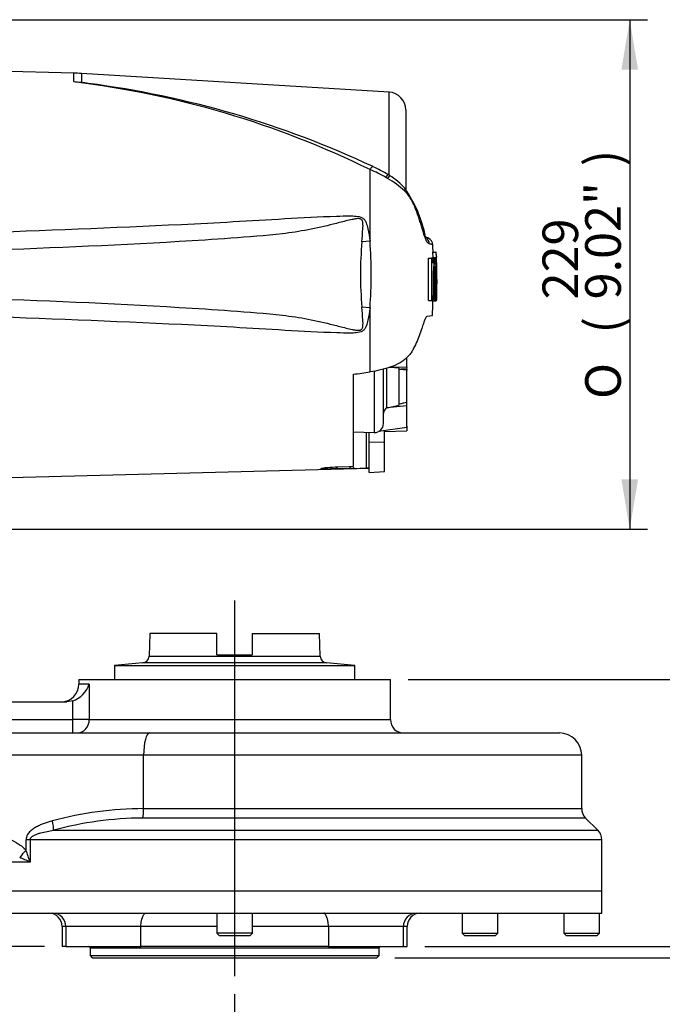
# Model space of a CAD drawing. Units: millimetres. Extents: x 0 to 594, y 0 to 420.
# Drawn here: x 162 to 219, y 100 to 188 of the extents above; entities that cross this region are included whole.
import ezdxf
from ezdxf.enums import TextEntityAlignment as Align
from ezdxf.lldxf.tags import DXFTag

# ---------------------------------------------------------------- set-up
doc = ezdxf.new("R2010")
doc.units = ezdxf.units.MM
for name, color, linetype in [('Default', 7, 'Continuous'), ('DV1_Default', 7, 'Continuous'), ('GB-IS7-GCASE', 7, 'Continuous'), ('GB-IS7-INDPLATE', 7, 'Continuous'), ('GB-IS7-OUTFLG_F1', 7, 'Continuous'), ('II0-20LONG-STD', 7, 'Continuous')]:
    doc.layers.add(name, color=color, linetype=linetype)
doc.styles.add('SEACAD_Arial', font='arial.ttf')
doc.styles.add('SEACAD_Solid_Edge_ANSI1_Symbols', font='semeca1.ttf')
tags = doc.linetypes.add('CENTER2', pattern=[28.575, 19.05, -3.175, 3.175, -3.175]).pattern_tags.tags
tags[10:11] = [DXFTag(74, 4), DXFTag(75, 0), DXFTag(340, '0'), DXFTag(46, 0.0), DXFTag(50, 0.0), DXFTag(44, 0.0), DXFTag(45, 0.0)]
tags[8:9] = [DXFTag(74, 4), DXFTag(75, 0), DXFTag(340, '0'), DXFTag(46, 0.0), DXFTag(50, 0.0), DXFTag(44, 0.0), DXFTag(45, 0.0)]
tags[6:7] = [DXFTag(74, 4), DXFTag(75, 0), DXFTag(340, '0'), DXFTag(46, 0.0), DXFTag(50, 0.0), DXFTag(44, 0.0), DXFTag(45, 0.0)]
tags[4:5] = [DXFTag(74, 4), DXFTag(75, 0), DXFTag(340, '0'), DXFTag(46, 0.0), DXFTag(50, 0.0), DXFTag(44, 0.0), DXFTag(45, 0.0)]
doc.dimstyles.new('ISO-InstDr', dxfattribs={"dimtxt": 3.2, "dimasz": 4.48, "dimexe": 1.6, "dimexo": 1.6, "dimgap": 0.8, "dimtad": 1, "dimdec": 0, "dimlfac": 5, "dimzin": 0, "dimdsep": 46, "dimtxsty": 'SEACAD_Arial', "dimblk1": '_SE_FILLED', "dimblk2": '_SE_FILLED', "dimsah": 1, "dimcen": 1.6, "dimadec": 0, "dimazin": 0, "dimtfac": 0.5, "dimtofl": 0, "dimtmove": 0, "dimatfit": 3, "dimfxl": 1, "dimtzin": 0, "dimarcsym": 0})

# ---------------------------------------------------------------- blocks, each defined once
blk = doc.blocks.new('SE3')
at = {"layer": 'DV1_Default', "color": 7, "linetype": 'CENTER2'}
blk.add_line((180.939, 136.149), (180.939, 102.376), dxfattribs=at)
at = {"layer": 'GB-IS7-GCASE', "color": 7, "linetype": 'Continuous'}
for p, q in [((166.939, 129.044), (194.939, 129.044)), ((166.939, 129.044), (166.939, 128.644)), ((167.872, 128.644), (166.939, 128.644)), ((167.872, 128.644), (167.872, 125.444)), ((194.939, 125.444), (194.939, 129.044)), ((129.919, 127.044), (165.86, 127.044)), ((166.379, 127.125), (165.86, 127.044)), ((166.379, 125.444), (166.379, 127.125)), ((129.919, 125.444), (166.379, 125.444)), ((166.379, 124.244), (166.379, 125.444)), ((167.872, 125.444), (166.379, 125.444)), ((167.872, 125.444), (194.939, 125.444)), ((116.458, 124.244), (173.282, 124.244)), ((173.282, 124.244), (210.139, 124.244)), ((172.758, 122.244), (115.933, 122.244)), ((172.758, 117.442), (172.758, 122.244)), ((212.139, 122.244), (172.758, 122.244)), ((212.139, 117.442), (212.139, 122.244)), ((172.758, 117.442), (212.139, 117.442)), ((212.49, 116.593), (172.666, 116.593)), ((213.587, 115.496), (212.49, 116.593)), ((164.661, 115.496), (213.587, 115.496)), ((162.546, 114.647), (162.192, 114.647)), ((162.192, 113.717), (162.192, 114.647)), ((213.939, 114.647), (162.546, 114.647)), ((162.546, 114.647), (162.546, 112.644)), ((213.939, 110.044), (213.939, 114.647)), ((162.546, 112.644), (148.322, 112.644)), ((147.939, 110.044), (213.939, 110.044))]:
    blk.add_line(p, q, dxfattribs=at)
for centre, radius, start, end in [((165.339, 128.644), 1.6, 270, 0), ((165.571, 129.412), 2.425, 289.44761, 341.55652), ((196.139, 125.444), 1.2, 180, 270), ((210.139, 122.244), 2, 0, 90), ((172.867, 85.39), 32.052, 90.19602, 105.03517), ((213.339, 117.442), 1.2, 180, 225), ((172.759, 86.159), 30.434, 90.17649, 105.43167), ((212.739, 114.647), 1.2, 0, 45), ((145.316, 107.552), 17.966, 16.46506, 20.06905), ((143.904, 70.8), 45.809, 65.98674, 67.25503)]:
    blk.add_arc(centre, radius, start, end, dxfattribs=at)
for centre, major_axis, ratio, start_param, end_param in [((166.752, 125.444), (0, 1.2), 0.933347, 3.141593, 4.712389), ((173.282, 122.244), (0, 2), 0.262209, 0, 1.570796), ((172.443, 117.442), (0, -1.2), 0.262209, 0.785398, 1.570796), ((164.238, 116.344), (0.305, -1.161), 0.25415, 0.686411, 1.504046), ((162.716, 113.717), (-1.43, -1.399), 0.186669, -1.382244, -0.891822)]:
    blk.add_ellipse(centre, major_axis=major_axis, ratio=ratio, start_param=start_param, end_param=end_param, dxfattribs=at)
for points, knots in [([(164.553, 116.344), (164.307, 116.28), (164.063, 116.206), (163.705, 116.074), (163.587, 116.027), (163.354, 115.923), (163.238, 115.867), (163.014, 115.743), (162.905, 115.675), (162.749, 115.562), (162.698, 115.522), (162.601, 115.437), (162.554, 115.393), (162.465, 115.299), (162.424, 115.249), (162.347, 115.143), (162.313, 115.087), (162.27, 114.999), (162.257, 114.969), (162.234, 114.907), (162.224, 114.875), (162.2, 114.779), (162.192, 114.714), (162.192, 114.647)], [0, 0, 0, 0, 0.25, 0.25, 0.375, 0.375, 0.5, 0.5, 0.625, 0.625, 0.6875, 0.6875, 0.75, 0.75, 0.8125, 0.8125, 0.875, 0.875, 0.90625, 0.90625, 0.9375, 0.9375, 1, 1, 1, 1]), ([(155.576, 115.844), (156.169, 115.844), (156.754, 115.798), (157.91, 115.627), (158.482, 115.503), (159.33, 115.256), (159.611, 115.164), (160.168, 114.955), (160.442, 114.841), (160.975, 114.584), (161.236, 114.442), (161.612, 114.198), (161.736, 114.111), (161.972, 113.925), (162.086, 113.826), (162.192, 113.717)], [0, 0, 0, 0, 0.25, 0.25, 0.5, 0.5, 0.625, 0.625, 0.75, 0.75, 0.875, 0.875, 0.9375, 0.9375, 1, 1, 1, 1]), ([(162.546, 114.647), (162.546, 114.675), (162.551, 114.701), (162.569, 114.752), (162.581, 114.775), (162.61, 114.818), (162.627, 114.838), (162.662, 114.875), (162.681, 114.893), (162.739, 114.941), (162.781, 114.97), (162.866, 115.021), (162.91, 115.044), (163.043, 115.109), (163.135, 115.145), (163.321, 115.211), (163.414, 115.24), (163.697, 115.319), (163.888, 115.361), (164.273, 115.436), (164.466, 115.468), (164.661, 115.496)], [0, 0, 0, 0, 0.03125, 0.03125, 0.0625, 0.0625, 0.09375, 0.09375, 0.125, 0.125, 0.1875, 0.1875, 0.25, 0.25, 0.375, 0.375, 0.5, 0.5, 0.75, 0.75, 1, 1, 1, 1])]:
    blk.add_open_spline(points, degree=3, knots=knots, dxfattribs=at)
at = {"layer": 'GB-IS7-INDPLATE', "color": 7, "linetype": 'Continuous'}
for p, q in [((173.319, 133.175), (173.248, 131.146)), ((179.351, 133.175), (173.319, 133.175)), ((179.351, 131.27), (179.351, 133.175)), ((182.526, 133.175), (188.559, 133.175)), ((182.526, 133.175), (182.526, 131.27)), ((188.63, 131.146), (188.559, 133.175)), ((173.248, 131.146), (188.63, 131.146)), ((179.351, 131.27), (182.526, 131.27)), ((172.669, 130.535), (170.144, 130.314)), ((170.144, 130.314), (191.734, 130.314)), ((170.144, 130.314), (170.144, 129.044)), ((189.209, 130.535), (172.669, 130.535)), ((191.734, 130.314), (189.209, 130.535)), ((191.734, 129.044), (191.734, 130.314))]:
    blk.add_line(p, q, dxfattribs=at)
for centre, start, end in [((172.613, 131.168), 275, 358), ((189.264, 131.168), 182, 265)]:
    blk.add_arc(centre, 0.635, start, end, dxfattribs=at)
at = {"layer": 'GB-IS7-OUTFLG_F1', "color": 7, "linetype": 'Continuous'}
for p, q in [((147.939, 110.044), (213.939, 110.044)), ((213.939, 108.044), (213.939, 110.044)), ((147.939, 108.044), (213.939, 108.044)), ((179.339, 108.044), (179.339, 106.244)), ((182.539, 106.244), (182.539, 108.044)), ((201.4, 108.044), (201.4, 106.244)), ((204.6, 106.244), (204.6, 108.044)), ((210.539, 108.044), (210.539, 106.244)), ((213.739, 106.244), (213.739, 108.044)), ((165.772, 106.844), (165.439, 106.844)), ((165.439, 106.844), (165.439, 105.044)), ((172.506, 106.844), (165.772, 106.844)), ((165.772, 106.844), (165.772, 105.044)), ((179.339, 106.844), (172.506, 106.844)), ((172.506, 105.044), (172.506, 106.844)), ((182.539, 106.244), (179.339, 106.244)), ((179.339, 106.244), (179.539, 106.044)), ((182.339, 106.044), (182.539, 106.244)), ((189.372, 106.844), (182.539, 106.844)), ((196.106, 106.844), (189.372, 106.844)), ((189.372, 106.844), (189.372, 105.044)), ((196.439, 106.844), (196.106, 106.844)), ((196.106, 105.044), (196.106, 106.844)), ((196.439, 105.044), (196.439, 106.844)), ((201.4, 106.244), (204.6, 106.244)), ((201.4, 106.244), (201.6, 106.044)), ((204.4, 106.044), (204.6, 106.244)), ((210.539, 106.244), (213.739, 106.244)), ((210.539, 106.244), (210.739, 106.044)), ((213.539, 106.044), (213.739, 106.244)), ((179.539, 106.044), (182.339, 106.044)), ((201.6, 106.044), (204.4, 106.044)), ((210.739, 106.044), (213.539, 106.044)), ((165.772, 105.044), (165.439, 105.044)), ((165.772, 105.044), (172.506, 105.044)), ((167.944, 104.919), (193.934, 104.919)), ((167.944, 104.919), (167.944, 104.244)), ((189.372, 105.044), (172.506, 105.044)), ((189.372, 105.044), (196.106, 105.044)), ((193.934, 104.244), (193.934, 104.919)), ((196.106, 105.044), (196.439, 105.044)), ((167.944, 104.244), (193.934, 104.244)), ((167.944, 104.244), (168.144, 104.044)), ((168.144, 104.044), (193.734, 104.044)), ((193.734, 104.044), (193.934, 104.244))]:
    blk.add_line(p, q, dxfattribs=at)
for centre, radius, start, end in [((164.239, 106.844), 1.2, 0, 90), ((164.572, 106.844), 1.2, 0, 90), ((197.306, 106.844), 1.2, 90, 180), ((197.639, 106.844), 1.2, 90, 180), ((167.819, 104.919), 0.125, 0, 90), ((194.059, 104.919), 0.125, 90, 180)]:
    blk.add_arc(centre, radius, start, end, dxfattribs=at)
for points in [[(172.506, 106.844), (172.506, 106.94), (172.511, 107.033), (172.526, 107.167), (172.531, 107.21), (172.545, 107.293), (172.552, 107.333), (172.568, 107.409), (172.577, 107.446), (172.594, 107.515), (172.604, 107.547), (172.632, 107.64), (172.652, 107.696), (172.693, 107.795), (172.713, 107.838), (172.754, 107.912), (172.774, 107.943), (172.815, 107.993), (172.834, 108.012), (172.863, 108.031), (172.873, 108.036), (172.887, 108.041), (172.891, 108.042), (172.9, 108.044), (172.905, 108.044), (172.909, 108.044)], [(189.372, 106.844), (189.372, 106.94), (189.367, 107.033), (189.352, 107.167), (189.346, 107.21), (189.333, 107.293), (189.326, 107.333), (189.31, 107.409), (189.301, 107.446), (189.283, 107.515), (189.274, 107.547), (189.245, 107.64), (189.225, 107.696), (189.185, 107.795), (189.164, 107.838), (189.123, 107.912), (189.103, 107.943), (189.063, 107.993), (189.043, 108.012), (189.014, 108.031), (189.005, 108.036), (188.991, 108.041), (188.986, 108.042), (188.977, 108.044), (188.973, 108.044), (188.968, 108.044)]]:
    blk.add_open_spline(points, degree=3, knots=[0, 0, 0, 0, 0.125, 0.125, 0.1875, 0.1875, 0.25, 0.25, 0.3125, 0.3125, 0.375, 0.375, 0.5, 0.5, 0.625, 0.625, 0.75, 0.75, 0.875, 0.875, 0.9375, 0.9375, 0.96875, 0.96875, 1, 1, 1, 1], dxfattribs=at)
at = {"layer": 'II0-20LONG-STD', "color": 7, "linetype": 'Continuous'}
for p, q in [((166.475, 183.547), (157.556, 183.781)), ((166.475, 182.751), (166.475, 183.547)), ((167.162, 183.517), (167.162, 182.701)), ((194.816, 181.841), (167.162, 183.517)), ((194.816, 174.376), (194.816, 181.841)), ((196.319, 180.244), (196.319, 173.105)), ((193.111, 168.446), (193.111, 174.878)), ((194.873, 174.333), (194.725, 174.427)), ((193.111, 168.446), (192.372, 168.391)), ((198.336, 168.725), (198.086, 168.826)), ((198.733, 167.465), (199.033, 167.465)), ((198.733, 167.465), (198.743, 166.973)), ((199.06, 167.465), (199.033, 167.465)), ((199.033, 167.465), (199.043, 166.973)), ((199.069, 167.053), (199.06, 167.465)), ((198.358, 163.098), (198.377, 166.919)), ((198.377, 166.919), (198.678, 166.919)), ((198.539, 166.92), (198.667, 166.92)), ((198.667, 166.92), (198.639, 166.92)), ((198.659, 163.098), (198.678, 166.919)), ((198.678, 166.919), (198.773, 166.919)), ((198.728, 166.973), (199.029, 166.973)), ((198.773, 166.919), (198.779, 166.46)), ((198.784, 166.92), (198.84, 166.92)), ((198.94, 166.92), (198.784, 166.92)), ((198.84, 166.92), (198.848, 166.153)), ((198.951, 166.92), (198.94, 166.92)), ((199.027, 166.893), (198.96, 166.893)), ((199.027, 166.893), (199.036, 166.209)), ((199.043, 166.973), (199.029, 166.973)), ((199.079, 166.973), (199.072, 166.973)), ((199.091, 166.289), (199.082, 166.893)), ((199.119, 165.46), (199.098, 166.439)), ((198.843, 166.073), (198.822, 166.073)), ((199.054, 166.129), (199.022, 166.129)), ((199.036, 166.209), (199.051, 166.209)), ((199.074, 164.108), (199.082, 166.129)), ((199.083, 166.209), (199.091, 166.209)), ((198.781, 165.008), (198.867, 165.008)), ((198.935, 165.008), (198.977, 165.008)), ((199.119, 165.46), (199.119, 165.457)), ((199.119, 165.449), (199.119, 165.46)), ((199.119, 165.457), (199.119, 165.439)), ((199.119, 165.439), (199.119, 165.449)), ((199.065, 163.225), (199.078, 163.738)), ((199.078, 163.817), (199.075, 163.785)), ((198.358, 163.098), (198.659, 163.098)), ((198.621, 163.096), (198.648, 163.096)), ((198.749, 163.098), (198.659, 163.098)), ((198.761, 163.096), (198.921, 163.096)), ((198.921, 163.096), (198.933, 163.096)), ((198.933, 163.096), (199.065, 163.096)), ((198.936, 163.098), (199.052, 163.098)), ((199.053, 163.102), (199.062, 163.146)), ((193.111, 162.453), (192.372, 162.508)), ((193.111, 156.694), (193.111, 162.453)), ((198.256, 161.695), (198.721, 161.76)), ((196.419, 157.086), (196.419, 158.001)), ((193.491, 156.77), (193.491, 151.249)), ((194.319, 152.049), (194.319, 156.945)), ((194.615, 153.463), (194.615, 157.032)), ((195.719, 157.044), (194.87, 157.104)), ((196.419, 157.086), (194.911, 157.117)), ((195.719, 153.714), (195.719, 157.044)), ((195.719, 156.985), (196.419, 156.933)), ((196.419, 156.852), (195.719, 156.903)), ((195.92, 156.97), (196.419, 156.987)), ((196.419, 157.086), (196.419, 156.987)), ((196.419, 156.936), (196.419, 156.852)), ((196.419, 153.966), (196.419, 156.852)), ((191.619, 148.21), (191.619, 156.482)), ((196.419, 153.636), (194.606, 153.461)), ((194.606, 153.461), (194.615, 153.463)), ((194.615, 153.463), (195.719, 153.714)), ((195.719, 153.814), (196.419, 153.966)), ((196.419, 153.636), (196.419, 153.92)), ((196.419, 151.688), (196.419, 153.636)), ((196.419, 151.688), (193.877, 151.34)), ((194.419, 150.381), (194.419, 151.414)), ((194.419, 151.328), (196.419, 151.402)), ((196.419, 151.811), (196.419, 151.402)), ((191.619, 151.315), (193.491, 151.249)), ((192.777, 148.044), (192.777, 151.274)), ((193.019, 150.41), (193.019, 151.266)), ((193.019, 147.651), (193.019, 150.41)), ((193.019, 150.41), (194.419, 150.381)), ((194.419, 147.737), (194.419, 150.381)), ((157.556, 147.118), (193.019, 148.047)), ((190.033, 147.979), (190.222, 148.168)), ((191.423, 148.014), (190.033, 147.979)), ((190.222, 148.168), (191.238, 148.199)), ((191.238, 148.199), (191.619, 148.21)), ((191.238, 148.199), (191.423, 148.014)), ((191.619, 148.019), (191.423, 148.014)), ((191.619, 148.147), (191.619, 148.019)), ((193.019, 147.651), (194.419, 147.737))]:
    blk.add_line(p, q, dxfattribs=at)
for centre, radius, start, end in [((165.952, 163.554), 20, 86.53056, 88.49995), ((156.679, 100.613), 82.72, 63.86903, 83.19871), ((165.578, 165.552), 17.222, 84.72343, 87.01438), ((156.623, 100.332), 83.041, 82.27675, 82.70911), ((156.618, 96.855), 86.491, 64.84351, 82.58299), ((194.719, 180.244), 1.6, 0, 86.53056), ((187.408, 161.657), 14.398, 60.41049, 66.66724), ((188.565, 164.374), 11.789, 58.50387, 65.89433), ((191.888, 169.341), 5.816, 41.37055, 59.12491), ((184.12, 155.982), 20.957, 59.74075, 60.25479), ((190.707, 167.057), 8.072, 46.99753, 60.51101), ((186.464, 166.434), 11.889, 11.69553, 34.59051), ((227.572, 165.449), 35.323, 175.22307, 184.77693), ((148.147, 165.449), 45.063, 356.1878, 3.8122), ((195.05, 159.942), 9.378, 69.58655, 70.98118), ((197.74, 168.198), 0.696, 1.35548, 57.63448), ((198.074, 168.093), 0.684, 1.25532, 64.51588), ((195.49, 159.09), 9.589, 70.06736, 72.11434), ((199.273, 166.922), 0.547, 174.66435, 180.23272), ((204.661, 165.734), 5.84, 168.28438, 187.13706), ((192.918, 165.711), 6.15, 11.3276, 11.33048), ((192.918, 165.711), 6.15, 353.43372, 11.14335), ((199.575, 166.922), 0.548, 174.67895, 183.04649), ((200.081, 167.053), 1.012, 179.98146, 184.51336), ((197.803, 166.889), 1.278, 0.20476, 3.79318), ((148.449, 165.518), 50.658, 359.42302, 1.58588), ((203.386, 165.473), 4.603, 172.51302, 181.02771), ((205.15, 165.524), 6.237, 173.44331, 184.7468), ((190.329, 165.461), 8.66, 357.00043, 5.13502), ((198.439, 166.144), 0.616, 358.59553, 6.05396), ((200.01, 166.158), 0.928, 176.81661, 181.75742), ((198.029, 166.255), 1.063, 357.50885, 1.82236), ((205.415, 164.433), 6.505, 174.92911, 185.76303), ((192.206, 164.398), 6.849, 349.44123, 5.10807), ((190.49, 164.634), 8.495, 354.22627, 2.52102), ((202.607, 163.945), 3.538, 177.35904, 182.66651), ((198.254, 163.785), 0.825, 356.78684, 2.34067), ((192.206, 164.398), 6.849, 349.04295, 349.04611), ((197.199, 163.257), 1.867, 356.5651, 359.0126), ((194.884, 152.969), 0.565, 119.51493, 179.29804), ((240.444, -50.551), 209.185, 102.14542, 102.3453), ((193.519, 152.049), 0.8, 268, 360), ((192.979, 141.421), 6.626, 89.65746, 91.74395)]:
    blk.add_arc(centre, radius, start, end, dxfattribs=at)
for centre, major_axis, ratio, start_param, end_param in [((193.092, 174.499), (-0.288, -0.638), 0.230399, 3.137371, 4.183574), ((194.358, 173.832), (-0.368, -0.596), 0.077126, 3.139629, 4.142555), ((194.499, 173.744), (-0.375, -0.591), 0.04916, 3.143407, 4.131974), ((195.719, 172.733), (-0.535, -0.451), 0.310186, 2.416901, 3.14906), ((141.092, 162.887), (133.494, 13.87), 0.092954, -1.192301, -1.180196), ((-636.668, 165.424), (1120.161, 0.019), 0.023104, -0.738565, -0.737027)]:
    blk.add_ellipse(centre, major_axis=major_axis, ratio=ratio, start_param=start_param, end_param=end_param, dxfattribs=at)
for points, knots in [([(198.435, 168.215), (198.404, 168.234), (198.369, 168.255), (198.309, 168.291), (198.288, 168.302), (198.242, 168.357), (198.217, 168.396), (198.137, 168.551), (198.076, 168.706), (197.941, 169.093), (197.866, 169.33), (197.747, 169.729), (197.706, 169.872), (197.621, 170.155), (197.576, 170.298), (197.436, 170.725), (197.334, 171.013), (197.166, 171.446), (197.108, 171.59), (196.983, 171.877), (196.918, 172.021), (196.801, 172.224), (196.757, 172.288), (196.657, 172.414), (196.602, 172.48), (196.496, 172.622), (196.445, 172.699), (196.335, 172.837), (196.276, 172.899), (196.212, 172.961)], [0, 0, 0, 0, 0.125, 0.125, 0.1875, 0.1875, 0.25, 0.25, 0.375, 0.375, 0.5, 0.5, 0.5625, 0.5625, 0.625, 0.625, 0.75, 0.75, 0.8125, 0.8125, 0.875, 0.875, 0.90625, 0.90625, 0.9375, 0.9375, 0.96875, 0.96875, 1, 1, 1, 1]), ([(192.372, 168.391), (192.404, 168.777), (192.442, 169.161), (192.477, 169.734), (192.489, 169.926), (192.448, 170.209), (192.423, 170.308), (192.319, 170.41), (192.273, 170.434), (192.179, 170.461), (192.13, 170.466), (191.983, 170.47), (191.885, 170.459), (191.693, 170.43), (191.598, 170.411), (191.312, 170.351), (191.123, 170.305), (190.558, 170.163), (190.183, 170.064), (189.053, 169.779), (188.295, 169.603), (186.771, 169.318), (186.005, 169.205), (183.699, 168.926), (182.151, 168.817), (179.055, 168.596), (177.505, 168.495), (169.755, 168.035), (163.547, 167.787), (157.338, 167.565)], [0, 0, 0, 0, 0.03125, 0.03125, 0.046875, 0.046875, 0.054687, 0.054687, 0.058594, 0.058594, 0.0625, 0.0625, 0.070312, 0.070312, 0.078125, 0.078125, 0.09375, 0.09375, 0.125, 0.125, 0.1875, 0.1875, 0.25, 0.25, 0.375, 0.375, 0.5, 0.5, 1, 1, 1, 1]), ([(157.556, 169.183), (163.759, 169.417), (169.961, 169.654), (177.709, 170.031), (179.259, 170.111), (182.357, 170.284), (183.905, 170.38), (187.002, 170.559), (188.551, 170.645), (190.489, 170.709), (190.877, 170.72), (191.459, 170.716), (191.654, 170.711), (192.04, 170.674), (192.24, 170.643), (192.489, 170.497), (192.561, 170.43), (192.673, 170.278), (192.716, 170.194), (192.826, 169.933), (192.875, 169.75), (193.004, 169.198), (193.062, 168.822), (193.111, 168.446)], [0, 0, 0, 0, 0.5, 0.5, 0.625, 0.625, 0.75, 0.75, 0.875, 0.875, 0.90625, 0.90625, 0.921875, 0.921875, 0.9375, 0.9375, 0.945312, 0.945312, 0.953125, 0.953125, 0.96875, 0.96875, 1, 1, 1, 1]), ([(198.779, 166.46), (198.778, 166.484), (198.778, 166.507), (198.779, 166.552), (198.78, 166.573), (198.781, 166.613), (198.782, 166.632), (198.784, 166.666), (198.785, 166.682), (198.788, 166.726), (198.791, 166.752), (198.797, 166.795), (198.8, 166.814), (198.809, 166.862), (198.815, 166.884), (198.827, 166.913), (198.834, 166.92), (198.84, 166.92)], [0, 0, 0, 0, 0.0625, 0.0625, 0.125, 0.125, 0.1875, 0.1875, 0.25, 0.25, 0.375, 0.375, 0.5, 0.5, 0.75, 0.75, 1, 1, 1, 1]), ([(198.843, 166.073), (198.845, 166.073), (198.846, 166.081), (198.848, 166.111), (198.848, 166.131), (198.848, 166.153)], [0, 0, 0, 0, 0.5, 0.5, 1, 1, 1, 1]), ([(198.867, 165.008), (198.866, 164.889), (198.865, 164.77), (198.864, 164.532), (198.863, 164.414), (198.862, 164.178), (198.862, 164.061), (198.861, 163.886), (198.861, 163.828), (198.862, 163.713), (198.863, 163.658), (198.864, 163.58), (198.864, 163.554), (198.866, 163.505), (198.866, 163.48), (198.868, 163.432), (198.868, 163.409), (198.87, 163.366), (198.871, 163.346), (198.873, 163.309), (198.874, 163.292), (198.877, 163.26), (198.878, 163.246), (198.882, 163.207), (198.885, 163.186), (198.891, 163.154), (198.895, 163.142), (198.901, 163.125), (198.904, 163.119), (198.911, 163.106), (198.914, 163.1), (198.919, 163.096), (198.92, 163.096), (198.921, 163.096)], [0, 0, 0, 0, 0.125, 0.125, 0.25, 0.25, 0.375, 0.375, 0.4375, 0.4375, 0.5, 0.5, 0.53125, 0.53125, 0.5625, 0.5625, 0.59375, 0.59375, 0.625, 0.625, 0.65625, 0.65625, 0.6875, 0.6875, 0.75, 0.75, 0.8125, 0.8125, 0.875, 0.875, 0.9375, 0.9375, 0.9628837, 0.9628837, 0.9628837, 0.9628837]), ([(199.104, 165.008), (199.102, 164.888), (199.101, 164.767), (199.097, 164.527), (199.095, 164.407), (199.091, 164.167), (199.089, 164.048), (199.085, 163.873), (199.084, 163.815), (199.082, 163.701), (199.081, 163.646), (199.079, 163.568), (199.079, 163.543), (199.078, 163.494), (199.077, 163.47), (199.076, 163.423), (199.076, 163.4), (199.075, 163.358), (199.074, 163.339), (199.074, 163.303), (199.073, 163.286), (199.072, 163.256), (199.072, 163.242), (199.071, 163.204), (199.071, 163.184), (199.07, 163.152), (199.069, 163.141), (199.068, 163.125), (199.068, 163.118), (199.067, 163.106), (199.066, 163.1), (199.066, 163.096), (199.066, 163.096), (199.065, 163.096)], [0, 0, 0, 0, 0.125, 0.125, 0.25, 0.25, 0.375, 0.375, 0.4375, 0.4375, 0.5, 0.5, 0.53125, 0.53125, 0.5625, 0.5625, 0.59375, 0.59375, 0.625, 0.625, 0.65625, 0.65625, 0.6875, 0.6875, 0.75, 0.75, 0.8125, 0.8125, 0.875, 0.875, 0.9375, 0.9375, 0.9625055, 0.9625055, 0.9625055, 0.9625055]), ([(199.047, 164.135), (199.046, 164.062), (199.045, 163.991), (199.043, 163.851), (199.043, 163.781), (199.042, 163.65), (199.042, 163.588), (199.041, 163.471), (199.042, 163.417), (199.042, 163.345), (199.042, 163.322), (199.043, 163.279), (199.043, 163.259), (199.044, 163.205), (199.045, 163.175), (199.046, 163.14), (199.047, 163.131), (199.048, 163.115), (199.048, 163.109), (199.05, 163.1), (199.051, 163.097), (199.051, 163.098)], [0, 0, 0, 0, 0.125, 0.125, 0.25, 0.25, 0.375, 0.375, 0.5, 0.5, 0.5625, 0.5625, 0.625, 0.625, 0.75, 0.75, 0.8125, 0.8125, 0.875, 0.875, 0.946826, 0.946826, 0.946826, 0.946826]), ([(157.338, 163.334), (163.549, 163.112), (169.762, 162.864), (177.512, 162.403), (179.061, 162.303), (182.157, 162.081), (183.705, 161.972), (186.012, 161.693), (186.778, 161.58), (188.303, 161.295), (189.061, 161.118), (190.195, 160.832), (190.572, 160.732), (191.14, 160.59), (191.33, 160.544), (191.617, 160.484), (191.713, 160.466), (191.907, 160.438), (192.005, 160.427), (192.201, 160.438), (192.305, 160.465), (192.433, 160.613), (192.453, 160.712), (192.488, 160.994), (192.476, 161.182), (192.441, 161.747), (192.403, 162.127), (192.372, 162.508)], [0, 0, 0, 0, 0.5, 0.5, 0.625, 0.625, 0.75, 0.75, 0.8125, 0.8125, 0.875, 0.875, 0.90625, 0.90625, 0.921875, 0.921875, 0.929688, 0.929688, 0.9375, 0.9375, 0.945313, 0.945313, 0.953125, 0.953125, 0.96875, 0.96875, 1, 1, 1, 1]), ([(198.749, 163.098), (198.751, 163.098), (198.753, 163.106), (198.756, 163.136), (198.757, 163.156), (198.757, 163.178)], [0, 0, 0, 0, 0.5, 0.5, 1, 1, 1, 1]), ([(193.111, 162.453), (193.063, 162.081), (193.005, 161.709), (192.879, 161.166), (192.832, 160.987), (192.727, 160.728), (192.685, 160.643), (192.578, 160.488), (192.509, 160.419), (192.267, 160.265), (192.067, 160.23), (191.682, 160.189), (191.487, 160.184), (190.905, 160.178), (190.516, 160.189), (188.576, 160.252), (187.026, 160.338), (183.926, 160.518), (182.377, 160.614), (179.277, 160.787), (177.726, 160.867), (169.971, 161.244), (163.764, 161.482), (157.556, 161.716)], [0, 0, 0, 0, 0.03125, 0.03125, 0.046875, 0.046875, 0.054688, 0.054688, 0.0625, 0.0625, 0.078125, 0.078125, 0.09375, 0.09375, 0.125, 0.125, 0.25, 0.25, 0.375, 0.375, 0.5, 0.5, 1, 1, 1, 1]), ([(198.256, 161.695), (198.228, 161.691), (198.196, 161.663), (198.143, 161.589), (198.125, 161.559), (198.086, 161.486), (198.066, 161.445), (198.002, 161.304), (197.957, 161.19), (197.86, 160.925), (197.808, 160.772), (197.755, 160.603)], [0, 0, 0, 0, 0.25, 0.25, 0.375, 0.375, 0.5, 0.5, 0.75, 0.75, 1, 1, 1, 1]), ([(197.755, 160.603), (197.616, 160.166), (197.452, 159.731), (197.165, 159.083), (197.063, 158.867), (196.886, 158.548), (196.824, 158.443), (196.668, 158.24), (196.572, 158.143), (196.379, 157.95), (196.283, 157.854), (196.062, 157.679), (195.941, 157.598), (195.554, 157.371), (195.266, 157.243), (194.382, 156.922), (193.746, 156.785), (193.111, 156.694)], [0, 0, 0, 0, 0.25, 0.25, 0.375, 0.375, 0.4375, 0.4375, 0.5, 0.5, 0.5625, 0.5625, 0.625, 0.625, 0.75, 0.75, 1, 1, 1, 1]), ([(190.033, 147.979), (189.715, 147.971), (189.392, 147.965), (188.986, 147.967), (188.866, 147.97), (188.707, 147.985), (188.676, 147.997), (188.734, 148.029), (188.818, 148.047), (189.033, 148.081), (189.164, 148.097), (189.584, 148.138), (189.902, 148.159), (190.222, 148.168)], [0, 0, 0, 0, 0.25, 0.25, 0.375, 0.375, 0.5, 0.5, 0.625, 0.625, 0.75, 0.75, 1, 1, 1, 1])]:
    blk.add_open_spline(points, degree=3, knots=knots, dxfattribs=at)
for points in [[(198.777, 167.465), (198.771, 167.697), (198.764, 167.91), (198.755, 168.104)], [(199.054, 166.129), (199.06, 165.464), (199.057, 164.799), (199.047, 164.135)], [(198.784, 165.39), (198.783, 164.653), (198.775, 163.915), (198.757, 163.178)], [(199.077, 163.452), (199.088, 163.821), (199.102, 164.483), (199.119, 165.439)], [(198.72, 161.758), (198.725, 161.813), (198.74, 162.259), (198.765, 163.097)]]:
    blk.add_open_spline(points, degree=3, dxfattribs=at)
blk = doc.blocks.new('DMBLK176')
at = {"layer": 'Default', "linetype": 'Continuous'}
for points in [[(217.198, 183.869), (216.451, 188.349), (215.704, 183.869)], [(217.198, 147.029), (215.704, 147.029), (216.451, 142.549)]]:
    blk.add_hatch(color=7, dxfattribs=at).paths.add_polyline_path(points)
at = {"layer": 'Default', "color": 7, "linetype": 'Continuous'}
for p, q in [((154.319, 188.349), (218.051, 188.349)), ((216.451, 188.349), (216.451, 142.549)), ((154.319, 142.549), (218.051, 142.549))]:
    blk.add_line(p, q, dxfattribs=at)
for s, style, p in [(')', 'SEACAD_Arial', (212.451, 175.177)), ('9.02"', 'SEACAD_Arial', (212.451, 163.211)), ('229', 'SEACAD_Arial', (208.611, 163.211)), ('(', 'SEACAD_Arial', (212.451, 160.151)), ('O', 'SEACAD_Solid_Edge_ANSI1_Symbols', (212.451, 154.261))]:
    blk.add_text(s, height=3.2, rotation=90, dxfattribs=dict(at, style=style)).set_placement(p, align=Align.TOP_LEFT)
blk = doc.blocks.new('_SE_FILLED')
at = {"color": 0}
blk.add_line((0, 0), (-1, 0), dxfattribs=at)
blk.add_solid([(0, 0), (-1, -0.1665), (-1, 0.1665), (0, 0)], dxfattribs=at)
blk = doc.blocks.new('DMBLK177')
at = {"layer": 'Default', "linetype": 'Continuous'}
for points in [[(77.139, 137.569), (78.632, 137.569), (77.886, 142.049)], [(77.139, 109.524), (77.886, 105.044), (78.632, 109.524)]]:
    blk.add_hatch(color=7, dxfattribs=at).paths.add_polyline_path(points)
at = {"layer": 'Default', "color": 7, "linetype": 'Continuous'}
for p, q in [((110.219, 142.049), (76.286, 142.049)), ((77.886, 142.049), (77.886, 105.044)), ((163.839, 105.044), (76.286, 105.044))]:
    blk.add_line(p, q, dxfattribs=at)
at = {"layer": 'Default', "color": 7, "linetype": 'Continuous', "style": 'SEACAD_Arial'}
for s, p in [(')', (73.886, 130.33)), ('7.28"', (73.886, 118.364)), ('185', (70.046, 118.364)), ('(', (73.886, 115.303))]:
    blk.add_text(s, height=3.2, rotation=90, dxfattribs=at).set_placement(p, align=Align.TOP_LEFT)
blk = doc.blocks.new('DMBLK179')
at = {"layer": 'Default', "linetype": 'Continuous'}
for points in [[(124.399, 86.26), (124.399, 87.753), (119.919, 87.006)], [(176.459, 86.26), (180.939, 87.006), (176.459, 87.753)]]:
    blk.add_hatch(color=7, dxfattribs=at).paths.add_polyline_path(points)
at = {"layer": 'Default', "color": 7, "linetype": 'Continuous'}
for p, q in [((119.919, 144.396), (119.919, 85.406)), ((180.939, 100.776), (180.939, 85.406)), ((180.939, 87.006), (119.919, 87.006))]:
    blk.add_line(p, q, dxfattribs=at)
at = {"layer": 'Default', "color": 7, "linetype": 'Continuous', "style": 'SEACAD_Arial'}
for s, p in [('305', (143.994, 94.846)), ('(', (140.933, 91.006)), ('12.01"', (143.994, 91.006)), (')', (158.464, 91.006))]:
    blk.add_text(s, height=3.2, dxfattribs=at).set_placement(p, align=Align.TOP_LEFT)
blk = doc.blocks.new('DMBLK180')
at = {"layer": 'Default', "linetype": 'Continuous'}
for points in [[(109.199, 76.66), (109.199, 78.153), (104.719, 77.406)], [(176.459, 76.66), (180.939, 77.406), (176.459, 78.153)]]:
    blk.add_hatch(color=7, dxfattribs=at).paths.add_polyline_path(points)
at = {"layer": 'Default', "color": 7, "linetype": 'Continuous'}
for p, q in [((104.719, 114.244), (104.719, 75.806)), ((180.939, 100.776), (180.939, 75.806)), ((180.939, 77.406), (104.719, 77.406))]:
    blk.add_line(p, q, dxfattribs=at)
at = {"layer": 'Default', "color": 7, "linetype": 'Continuous', "style": 'SEACAD_Arial'}
for s, p in [('381', (136.394, 85.246)), ('(', (133.333, 81.406)), ('15.00"', (136.394, 81.406)), (')', (150.864, 81.406))]:
    blk.add_text(s, height=3.2, dxfattribs=at).set_placement(p, align=Align.TOP_LEFT)
blk = doc.blocks.new('DMBLK181')
at = {"layer": 'Default', "linetype": 'Continuous'}
for points in [[(230.814, 124.564), (230.067, 129.044), (229.321, 124.564)], [(230.814, 109.524), (229.321, 109.524), (230.067, 105.044)]]:
    blk.add_hatch(color=7, dxfattribs=at).paths.add_polyline_path(points)
at = {"layer": 'Default', "color": 7, "linetype": 'Continuous'}
for p, q in [((196.539, 129.044), (231.667, 129.044)), ((230.067, 129.044), (230.067, 105.044)), ((198.039, 105.044), (231.667, 105.044))]:
    blk.add_line(p, q, dxfattribs=at)
at = {"layer": 'Default', "color": 7, "linetype": 'Continuous', "style": 'SEACAD_Arial'}
for s, p in [(')', (226.067, 123.827)), ('4.72"', (226.067, 111.862)), ('120', (222.227, 111.862)), ('(', (226.067, 108.801))]:
    blk.add_text(s, height=3.2, rotation=90, dxfattribs=at).set_placement(p, align=Align.TOP_LEFT)
blk = doc.blocks.new('DMBLK182')
at = {"layer": 'Default', "linetype": 'Continuous'}
for points in [[(230.814, 109.524), (229.321, 109.524), (230.067, 105.044)], [(230.814, 99.564), (230.067, 104.044), (229.321, 99.564)]]:
    blk.add_hatch(color=7, dxfattribs=at).paths.add_polyline_path(points)
at = {"layer": 'Default', "color": 7, "linetype": 'Continuous'}
for p, q in [((230.067, 114.004), (230.067, 105.044)), ((198.039, 105.044), (231.667, 105.044)), ((195.334, 104.044), (231.667, 104.044)), ((230.067, 104.044), (230.067, 82.256))]:
    blk.add_line(p, q, dxfattribs=at)
at = {"layer": 'Default', "color": 7, "linetype": 'Continuous', "style": 'SEACAD_Arial'}
for s, p in [(')', (226.067, 98.402)), ('0.20"', (226.067, 86.437)), ('5', (222.227, 86.437)), ('(', (226.067, 83.376))]:
    blk.add_text(s, height=3.2, rotation=90, dxfattribs=at).set_placement(p, align=Align.TOP_LEFT)

msp = doc.modelspace()

# ---------------------------------------------------------------- block references
at = {"layer": 'Default'}
msp.add_blockref('SE3', (0, 0), dxfattribs=at)

# ---------------------------------------------------------------- dimensions: what is measured, and where the dimension line sits
at = {"layer": 'Default', "color": 7, "linetype": 'Continuous'}
for base, p1, p2, angle, text, picture, middle, dimtype in [((216.451, 188.349), (152.719, 188.349), (152.719, 142.549), 270, '\\A1;%%C <>', 'DMBLK176', (216.451, 165.449), 161), ((77.886, 105.044), (111.819, 142.049), (165.439, 105.044), 90, '\\A1;<>', 'DMBLK177', (77.886, 123.547), 160), ((230.067, 105.044), (194.939, 129.044), (196.439, 105.044), 90, '\\A1;<>', 'DMBLK181', (230.067, 117.044), 160), ((230.067, 104.044), (196.439, 105.044), (193.734, 104.044), 90, '\\A1;<>', 'DMBLK182', (230.067, 100.983), 160)]:
    dim = msp.add_linear_dim(base=base, p1=p1, p2=p2, angle=angle, text=text, dimstyle='ISO-InstDr', override={"dimpost": '\\X'}, dxfattribs=at)
    dim.commit()
    dim.dimension.update_dxf_attribs({"geometry": picture, "text_midpoint": middle, "dimtype": dimtype})
for base, p2, picture, middle in [((119.919, 87.006), (119.919, 165.449), 'DMBLK179', (150.429, 87.006)), ((104.719, 77.406), (104.719, 115.844), 'DMBLK180', (142.829, 77.406))]:
    dim = msp.add_linear_dim(base=base, p1=(180.939, 102.376), p2=p2, text='\\A1;<>', dimstyle='ISO-InstDr', override={"dimpost": '\\X'}, dxfattribs=at)
    dim.commit()
    dim.dimension.update_dxf_attribs({"geometry": picture, "text_midpoint": middle, "dimtype": 160})

doc.saveas('drawing.dxf')
